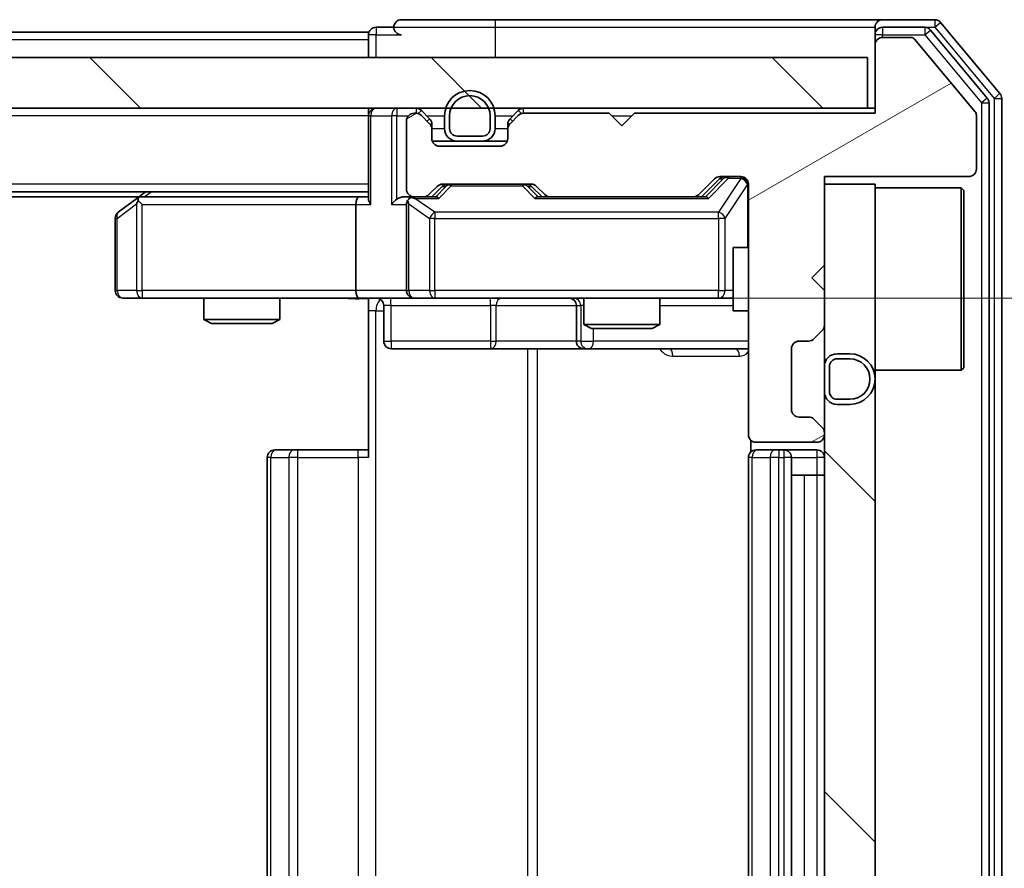
# Model space of a CAD drawing. Units: millimetres. Extents: x 36 to 5375, y 20 to 863.
# Drawn here: x 1816 to 1854, y 688 to 722 of the extents above; entities that cross this region are included whole.
import ezdxf

# ---------------------------------------------------------------- set-up
doc = ezdxf.new("R2010")
doc.units = ezdxf.units.MM
doc.header["$LTSCALE"] = 2.5
doc.layers.get('Defpoints').update_dxf_attribs({"lineweight": 25})
for name, color, linetype, lineweight in [('Dimension (ISO)', 7, 'Continuous', 18), ('Hatch (ISO)', 1, 'Continuous', 18), ('Visible (ISO)', 7, 'Continuous', 35), ('Visible Narrow (ISO)', 7, 'Continuous', 25)]:
    doc.layers.add(name, color=color, linetype=linetype, lineweight=lineweight)
doc.styles.add('Note Text (TK)', font='MS PGothic.ttf')
doc.dimstyles.new('Default - Method 1b (TK)', dxfattribs={"dimscale": 2.5, "dimtxt": 2.5, "dimasz": 2.5, "dimexe": 1, "dimexo": 1.5, "dimgap": 1, "dimtad": 1, "dimrnd": 1e-08, "dimdsep": 46, "dimtxsty": 'Note Text (TK)', "dimcen": 0.09, "dimdle": 5, "dimclrd": 100, "dimclre": 100, "dimclrt": 7, "dimadec": 1, "dimazin": 1, "dimtfac": 1, "dimtmove": 0, "dimatfit": 3, "dimfxl": 1, "dimtolj": 1, "dimlwd": -1, "dimlwe": -1, "dimarcsym": 0})
pattern_1 = [(135.0002, (980.25, -4), (-6.73517, -6.73522), [])]

# ---------------------------------------------------------------- blocks, each defined once
blk = doc.blocks.new('*D35')
at = {"layer": 'Defpoints', "color": 0}
for p in [(1829.644, 710.988), (1831.142, 666.988), (1890.975, 666.988)]:
    blk.add_point(p, dxfattribs=at)
at = {"layer": 'Dimension (ISO)', "color": 100}
for p, q in [((1833.394, 710.988), (1893.475, 710.988)), ((1890.975, 704.738), (1890.975, 673.238)), ((1834.892, 666.988), (1893.475, 666.988))]:
    blk.add_line(p, q, dxfattribs=at)
for points in [[(1889.934, 704.738), (1892.017, 704.738), (1890.975, 710.988)], [(1889.934, 673.238), (1892.017, 673.238), (1890.975, 666.988)]]:
    blk.add_solid(points, dxfattribs=at)
at = {"layer": 'Dimension (ISO)', "color": 7, "insert": (1885.35, 684.745), "char_height": 6.25, "attachment_point": 4, "rotation": 90, "style": 'Note Text (TK)'}
blk.add_mtext('\\A1;44', dxfattribs=at)

msp = doc.modelspace()

# ---------------------------------------------------------------- hatches: boundary and pattern name
at = {"layer": 'Hatch (ISO)'}
h = msp.add_hatch(dxfattribs=at)
h.set_pattern_fill('ANSI31', color=256, scale=76.2, angle=-14.99998, style=0)
h.set_pattern_definition([(30, (980.25, -4), (-4.7625, 8.24889), [])])
edge = h.paths.add_edge_path()
edge.add_line((1849.3425, 718.2883), (1839.8425, 718.2883))
edge.add_line((1839.8425, 718.2883), (1839.3425, 717.7883))
edge.add_line((1839.3425, 717.7883), (1838.8425, 718.2883))
edge.add_line((1838.8425, 718.2883), (1835.4668, 718.2883))
edge.add_ellipse((1835.4668, 717.9883), major_axis=(-0.3, 0), ratio=1, start_angle=270, end_angle=315)
edge.add_line((1835.2546, 718.2004), (1834.9304, 717.8762))
edge.add_ellipse((1835.1425, 717.664), major_axis=(-0.2121, -0.2121), ratio=1, start_angle=270, end_angle=315)
edge.add_line((1834.8425, 717.664), (1834.8425, 717.2883))
edge.add_ellipse((1834.5425, 717.2883), major_axis=(0, -0.3), ratio=1, start_angle=0, end_angle=90, ccw=False)
edge.add_line((1834.5425, 716.9883), (1832.1425, 716.9883))
edge.add_ellipse((1832.1425, 717.2883), major_axis=(-0.3, 0), ratio=1, start_angle=0, end_angle=90, ccw=False)
edge.add_line((1831.8425, 717.2883), (1831.8425, 717.664))
edge.add_ellipse((1831.5425, 717.664), major_axis=(0, 0.3), ratio=1, start_angle=270, end_angle=315)
edge.add_line((1831.7546, 717.8762), (1831.4304, 718.2004))
edge.add_ellipse((1831.2182, 717.9883), major_axis=(-0.2121, 0.2121), ratio=1, start_angle=270, end_angle=315)
edge.add_line((1831.2182, 718.2883), (1831.1425, 718.2883))
edge.add_ellipse((1831.1425, 717.9883), major_axis=(-0.3, 0), ratio=1, start_angle=270, end_angle=360)
edge.add_line((1830.8425, 717.9883), (1830.8425, 715.2883))
edge.add_ellipse((1831.1425, 715.2883), major_axis=(0, -0.3), ratio=1, start_angle=270, end_angle=360)
edge.add_line((1831.1425, 714.9883), (1831.5182, 714.9883))
edge.add_ellipse((1831.5182, 715.2883), major_axis=(0.3, 0), ratio=1, start_angle=270, end_angle=315)
edge.add_line((1831.7304, 715.0762), (1832.0546, 715.4004))
edge.add_ellipse((1832.2668, 715.1883), major_axis=(0.2121, 0.2121), ratio=1, start_angle=45, end_angle=90, ccw=False)
edge.add_line((1832.2668, 715.4883), (1835.7682, 715.4883))
edge.add_ellipse((1835.7682, 715.1883), major_axis=(0.3, 0), ratio=1, start_angle=45, end_angle=90, ccw=False)
edge.add_line((1835.9804, 715.4004), (1836.3046, 715.0762))
edge.add_ellipse((1836.5168, 715.2883), major_axis=(0.2121, -0.2121), ratio=1, start_angle=270, end_angle=315)
edge.add_line((1836.5168, 714.9883), (1842.1682, 714.9883))
edge.add_ellipse((1842.1682, 715.2883), major_axis=(0.3, 0), ratio=1, start_angle=270, end_angle=315)
edge.add_line((1842.3804, 715.0762), (1843.0046, 715.7004))
edge.add_ellipse((1843.2168, 715.4883), major_axis=(0.2121, 0.2121), ratio=1, start_angle=45, end_angle=90, ccw=False)
edge.add_line((1843.2168, 715.7883), (1844.0425, 715.7883))
edge.add_ellipse((1844.0425, 715.4883), major_axis=(0.3, 0), ratio=1, start_angle=0, end_angle=90, ccw=False)
edge.add_line((1844.3425, 715.4883), (1844.3425, 705.5883))
edge.add_ellipse((1844.6425, 705.5883), major_axis=(0, -0.3), ratio=1, start_angle=270, end_angle=360)
edge.add_line((1844.6425, 705.2883), (1847.0425, 705.2883))
edge.add_ellipse((1847.0425, 705.5883), major_axis=(0.3, 0), ratio=1, start_angle=270, end_angle=360)
edge.add_line((1847.3425, 705.5883), (1847.3425, 705.664))
edge.add_ellipse((1847.0425, 705.664), major_axis=(0, 0.3), ratio=1, start_angle=270, end_angle=315)
edge.add_line((1847.2546, 705.8762), (1846.9304, 706.2004))
edge.add_ellipse((1846.7182, 705.9883), major_axis=(-0.2121, 0.2121), ratio=1, start_angle=270, end_angle=315)
edge.add_line((1846.7182, 706.2883), (1846.3425, 706.2883))
edge.add_ellipse((1846.3425, 706.5883), major_axis=(-0.3, 0), ratio=1, start_angle=0, end_angle=90, ccw=False)
edge.add_line((1846.0425, 706.5883), (1846.0425, 708.9883))
edge.add_ellipse((1846.3425, 708.9883), major_axis=(0, 0.3), ratio=1, start_angle=0, end_angle=90, ccw=False)
edge.add_line((1846.3425, 709.2883), (1846.7182, 709.2883))
edge.add_ellipse((1846.7182, 709.5883), major_axis=(0.3, 0), ratio=1, start_angle=270, end_angle=315)
edge.add_line((1846.9304, 709.3762), (1847.2546, 709.7004))
edge.add_ellipse((1847.0425, 709.9126), major_axis=(0.2121, 0.2121), ratio=1, start_angle=270, end_angle=315)
edge.add_line((1847.3425, 709.9126), (1847.3425, 711.2883))
edge.add_line((1847.3425, 711.2883), (1846.8425, 711.7883))
edge.add_line((1846.8425, 711.7883), (1847.3425, 712.2883))
edge.add_line((1847.3425, 712.2883), (1847.3425, 715.7883))
edge.add_line((1847.3425, 715.7883), (1853.0425, 715.7883))
edge.add_ellipse((1853.0425, 716.0883), major_axis=(0.3, 0), ratio=1, start_angle=270, end_angle=360)
edge.add_line((1853.3425, 716.0883), (1853.3425, 718.2159))
edge.add_ellipse((1853.1425, 718.2159), major_axis=(0, 0.2), ratio=1, start_angle=270, end_angle=309.80557)
edge.add_line((1853.2961, 718.3439), (1850.9025, 721.2163))
edge.add_ellipse((1850.7488, 721.0883), major_axis=(-0.128, 0.1536), ratio=1, start_angle=270, end_angle=320.19443)
edge.add_line((1850.7488, 721.2883), (1849.6425, 721.2883))
edge.add_ellipse((1849.6425, 720.9883), major_axis=(-0.3, 0), ratio=1, start_angle=270, end_angle=360)
edge.add_line((1849.3425, 720.9883), (1849.3425, 718.2883))
h = msp.add_hatch(dxfattribs=at)
h.set_pattern_fill('ANSI31', color=256, scale=76.2, angle=90.00021, style=0)
h.set_pattern_definition(pattern_1)
h.paths.add_polyline_path([(1699.6425, 720.4883), (1699.6425, 718.4883), (1849.0425, 718.4883), (1849.0425, 720.4883)])
h = msp.add_hatch(dxfattribs=at)
h.set_pattern_fill('ANSI31', color=256, scale=76.2, angle=90.00021, style=0)
h.set_pattern_definition(pattern_1)
h.paths.add_polyline_path([(1847.3425, 662.4883), (1849.3425, 662.4883), (1849.3425, 715.4883), (1847.3425, 715.4883)])

# ---------------------------------------------------------------- linework, layer by layer
at = {"layer": 'Visible (ISO)'}
for p, q in [((1834.3425, 721.9883), (1830.6425, 721.9883)), ((1849.6425, 721.9883), (1834.3425, 721.9883)), ((1851.702, 721.9883), (1849.6425, 721.9883)), ((1830.3425, 721.6883), (1829.6425, 721.6883)), ((1849.3425, 721.3883), (1849.3425, 721.6883)), ((1851.3011, 721.6883), (1849.6425, 721.6883)), ((1853.773, 718.8907), (1851.5316, 721.5804)), ((1854.273, 719.0717), (1851.9324, 721.8804)), ((1829.3425, 721.4883), (1719.3425, 721.4883)), ((1829.3425, 721.1883), (1829.3425, 721.4883)), ((1829.3425, 721.1883), (1829.3425, 720.4883)), ((1849.3425, 721.3883), (1849.3425, 720.9883)), ((1850.7488, 721.2883), (1849.6425, 721.2883)), ((1853.2961, 718.3439), (1850.9025, 721.2163)), ((1849.3425, 720.9883), (1849.3425, 718.2883)), ((1849.0425, 720.4883), (1699.6425, 720.4883)), ((1849.0425, 718.4883), (1849.0425, 720.4883)), ((1854.3425, 659.0969), (1854.3425, 718.8797)), ((1699.6425, 718.4883), (1849.0425, 718.4883)), ((1829.3425, 718.1883), (1829.3425, 718.4883)), ((1849.3425, 718.4883), (1849.0425, 718.4883)), ((1853.8425, 659.2779), (1853.8425, 718.6987)), ((1829.3425, 718.1883), (1829.3425, 714.9004)), ((1831.2182, 718.2883), (1831.1425, 718.2883)), ((1831.7546, 718.0762), (1831.4304, 718.4004)), ((1831.7546, 717.8762), (1831.4304, 718.2004)), ((1832.3425, 718.1883), (1832.3425, 717.6883)), ((1832.5425, 718.1883), (1832.5425, 717.6883)), ((1832.5425, 717.6883), (1832.5425, 718.1883)), ((1834.1425, 717.6883), (1834.1425, 718.1883)), ((1834.1425, 718.1883), (1834.1425, 717.6883)), ((1834.3425, 717.6883), (1834.3425, 718.1883)), ((1835.2546, 718.4004), (1834.9304, 718.0762)), ((1835.2546, 718.2004), (1834.9304, 717.8762)), ((1838.8425, 718.2883), (1835.4668, 718.2883)), ((1839.3425, 717.7883), (1838.8425, 718.2883)), ((1839.8425, 718.2883), (1839.3425, 717.7883)), ((1849.3425, 718.2883), (1839.8425, 718.2883)), ((1853.3425, 716.0883), (1853.3425, 718.2159)), ((1830.8425, 717.9883), (1830.8425, 715.2883)), ((1831.8425, 717.664), (1831.8425, 717.864)), ((1831.8425, 717.2883), (1831.8425, 717.664)), ((1834.8425, 717.864), (1834.8425, 717.664)), ((1834.8425, 717.664), (1834.8425, 717.2883)), ((1832.8425, 717.3883), (1833.8425, 717.3883)), ((1833.8425, 717.3883), (1832.8425, 717.3883)), ((1832.8425, 717.1883), (1831.8597, 717.1883)), ((1834.5425, 716.9883), (1832.1425, 716.9883)), ((1832.8425, 717.1883), (1833.8425, 717.1883)), ((1834.8253, 717.1883), (1833.8425, 717.1883)), ((1842.3804, 715.0762), (1843.0046, 715.7004)), ((1842.4925, 714.9883), (1843.2046, 715.7004)), ((1843.2168, 715.7883), (1844.0425, 715.7883)), ((1847.3425, 712.2883), (1847.3425, 715.7883)), ((1847.3425, 715.7883), (1853.0425, 715.7883)), ((1831.7304, 715.0762), (1832.0546, 715.4004)), ((1831.8425, 714.9883), (1832.2546, 715.4004)), ((1832.2668, 715.4883), (1835.7682, 715.4883)), ((1835.7804, 715.4004), (1836.1925, 714.9883)), ((1835.9804, 715.4004), (1836.3046, 715.0762)), ((1844.3425, 715.4883), (1844.3425, 705.5883)), ((1849.3425, 715.4883), (1847.3425, 715.4883)), ((1847.3425, 715.4883), (1847.3425, 662.4883)), ((1849.3425, 662.4883), (1849.3425, 715.4883)), ((1849.3425, 715.3383), (1852.7425, 715.3383)), ((1852.7425, 708.1383), (1852.7425, 715.3383)), ((1852.8425, 715.2383), (1852.7425, 715.3383)), ((1829.3425, 715.1883), (1719.3425, 715.1883)), ((1820.2758, 714.9883), (1728.4092, 714.9883)), ((1820.1958, 714.9283), (1819.4625, 714.3783)), ((1820.5425, 715.1883), (1820.1958, 714.9283)), ((1828.9668, 714.9883), (1820.3758, 714.9883)), ((1829.3425, 714.9883), (1828.9668, 714.9883)), ((1831.1425, 714.9883), (1830.7668, 714.9883)), ((1831.1425, 714.9883), (1831.5182, 714.9883)), ((1832.0186, 714.9883), (1831.5182, 714.9883)), ((1836.5168, 714.9883), (1836.0164, 714.9883)), ((1836.5168, 714.9883), (1842.1682, 714.9883)), ((1842.6686, 714.9883), (1842.1682, 714.9883)), ((1852.8425, 715.2383), (1852.8425, 708.2383)), ((1820.4059, 714.6883), (1820.2503, 714.8439)), ((1828.8425, 714.6883), (1828.8425, 711.2883)), ((1830.8425, 714.6883), (1830.8425, 711.2883)), ((1819.3425, 714.1383), (1819.3425, 711.2883)), ((1843.7425, 712.9883), (1843.7425, 710.4883)), ((1844.3425, 712.9883), (1843.7425, 712.9883)), ((1846.8425, 711.7883), (1847.3425, 712.2883)), ((1847.3425, 711.2883), (1846.8425, 711.7883)), ((1847.3425, 709.9126), (1847.3425, 711.2883)), ((1819.6425, 710.9883), (1820.4059, 710.9883)), ((1820.4059, 710.9883), (1828.9668, 710.9883)), ((1822.8425, 710.9883), (1822.8425, 710.1417)), ((1825.8425, 710.9883), (1825.8425, 710.1417)), ((1831.1425, 710.9883), (1828.9668, 710.9883)), ((1829.3425, 710.9806), (1829.3425, 710.4883)), ((1829.9438, 710.6883), (1829.9438, 709.2883)), ((1831.1425, 710.9883), (1831.9607, 710.9883)), ((1831.9607, 710.9883), (1843.1571, 710.9883)), ((1837.548, 710.6883), (1837.548, 709.2883)), ((1837.8425, 710.9883), (1837.8425, 709.9417)), ((1840.8425, 710.9883), (1840.8425, 709.9417)), ((1843.1571, 710.9883), (1843.7425, 710.9883)), ((1829.3425, 704.6883), (1829.3425, 710.4883)), ((1844.3425, 710.4883), (1843.7425, 710.4883)), ((1822.8425, 710.1417), (1825.8425, 710.1417)), ((1823.1492, 709.9883), (1822.8425, 710.1417)), ((1825.5358, 709.9883), (1823.1492, 709.9883)), ((1825.5358, 709.9883), (1825.8425, 710.1417)), ((1837.8425, 709.9417), (1840.8425, 709.9417)), ((1838.1492, 709.7883), (1837.8425, 709.9417)), ((1840.5358, 709.7883), (1840.8425, 709.9417)), ((1840.5358, 709.7883), (1838.1492, 709.7883)), ((1846.9304, 709.3762), (1847.2546, 709.7004)), ((1846.3425, 709.2883), (1846.7182, 709.2883)), ((1830.2438, 708.9883), (1834.1734, 708.9883)), ((1834.1734, 708.9883), (1837.848, 708.9883)), ((1837.848, 708.9883), (1838.0195, 708.9883)), ((1838.0195, 708.9883), (1844.3425, 708.9883)), ((1846.0425, 706.5883), (1846.0425, 708.9883)), ((1848.3425, 708.7883), (1847.8425, 708.7883)), ((1847.8425, 708.5883), (1848.3425, 708.5883)), ((1847.3425, 708.2883), (1847.3425, 707.2883)), ((1847.5425, 707.2883), (1847.5425, 708.2883)), ((1849.3425, 708.1383), (1852.7425, 708.1383)), ((1852.8425, 708.2383), (1852.7425, 708.1383)), ((1848.3425, 706.9883), (1847.8425, 706.9883)), ((1847.8425, 706.7883), (1848.3425, 706.7883)), ((1846.7182, 706.2883), (1846.3425, 706.2883)), ((1847.2546, 705.8762), (1846.9304, 706.2004)), ((1847.3425, 705.5883), (1847.3425, 705.664)), ((1844.4323, 705.3742), (1844.4323, 704.9024)), ((1844.6425, 705.2883), (1847.0425, 705.2883)), ((1825.6425, 704.9883), (1825.7011, 704.9883)), ((1826.4082, 704.9883), (1825.7011, 704.9883)), ((1826.4082, 704.9883), (1826.5496, 704.9883)), ((1828.9283, 704.9883), (1826.5496, 704.9883)), ((1828.9283, 704.9883), (1829.3425, 704.9883)), ((1844.6425, 704.9883), (1844.7011, 704.9883)), ((1845.4082, 704.9883), (1844.7011, 704.9883)), ((1845.4082, 704.9883), (1845.5496, 704.9883)), ((1845.7425, 704.9883), (1845.5496, 704.9883)), ((1847.0425, 704.9883), (1845.7425, 704.9883)), ((1825.3425, 704.6883), (1825.3425, 673.2883)), ((1844.3425, 704.6883), (1844.3425, 673.2883)), ((1846.0425, 673.2883), (1846.0425, 704.6883)), ((1846.0425, 703.9883), (1846.5425, 703.9883)), ((1847.0425, 703.9883), (1846.5425, 703.9883)), ((1847.0425, 703.9883), (1847.3425, 703.9883))]:
    msp.add_line(p, q, dxfattribs=at)
for centre, radius, start, end in [((1830.6425, 721.6883), 0.3, 90, 180), ((1849.6425, 721.6883), 0.3, 90, 180), ((1851.702, 721.6883), 0.3, 39.80557, 90), ((1829.6425, 721.3883), 0.3, 90, 180), ((1830.6425, 721.6883), 0.3, 180, 270), ((1849.6425, 721.3883), 0.3, 90, 180), ((1851.3011, 721.3883), 0.3, 39.80557, 90), ((1849.6425, 720.9883), 0.3, 90, 180), ((1850.7488, 721.0883), 0.2, 39.80557, 90), ((1833.3425, 718.1883), 1, 0, 180), ((1833.3425, 718.1883), 0.8, 0, 180), ((1833.3425, 718.1883), 0.8, 0, 180), ((1853.5425, 718.6987), 0.3, 0, 39.80557), ((1854.0425, 718.8797), 0.3, 0, 39.80557), ((1829.6425, 718.1883), 0.3, 90, 180), ((1831.2182, 718.1883), 0.3, 45, 90), ((1835.4668, 718.1883), 0.3, 90, 135), ((1831.1425, 717.9883), 0.3, 90, 180), ((1831.2182, 717.9883), 0.3, 45, 90), ((1831.5425, 717.864), 0.3, 0, 45), ((1835.1425, 717.864), 0.3, 135, 180), ((1835.4668, 717.9883), 0.3, 90, 135), ((1853.1425, 718.2159), 0.2, 0, 39.80557), ((1831.5425, 717.664), 0.3, 0, 45), ((1832.8425, 717.6883), 0.5, 180, 270), ((1832.8425, 717.6883), 0.3, 180, 270), ((1832.8425, 717.6883), 0.3, 180, 270), ((1833.8425, 717.6883), 0.3, 270, 0), ((1833.8425, 717.6883), 0.3, 270, 0), ((1833.8425, 717.6883), 0.5, 270, 0), ((1835.1425, 717.664), 0.3, 135, 180), ((1832.1425, 717.2883), 0.3, 180, 270), ((1834.5425, 717.2883), 0.3, 270, 0), ((1853.0425, 716.0883), 0.3, 270, 0), ((1843.2168, 715.4883), 0.3, 90, 135), ((1844.0425, 715.4883), 0.3, 0, 90), ((1832.2668, 715.1883), 0.3, 90, 135), ((1835.7682, 715.1883), 0.3, 45, 90), ((1820.3758, 714.6883), 0.3, 113.43798, 126.8699), ((1820.3758, 714.6883), 0.3, 90, 113.43798), ((1831.1425, 715.2883), 0.3, 180, 270), ((1831.1425, 714.6883), 0.3, 90, 113.43798), ((1831.5182, 715.2883), 0.3, 270, 315), ((1836.5168, 715.2883), 0.3, 225, 270), ((1842.1682, 715.2883), 0.3, 270, 315), ((1831.1425, 714.6883), 0.3, 148.75555, 180), ((1819.6425, 714.1383), 0.3, 126.8699, 180), ((1819.6425, 711.2883), 0.3, 180, 270), ((1831.1425, 711.2883), 0.3, 180, 270), ((1829.6438, 710.6883), 0.3, 0, 90), ((1837.248, 710.6883), 0.3, 0, 90), ((1847.0425, 709.9126), 0.3, 315, 0), ((1830.2438, 709.2883), 0.3, 180, 270), ((1837.848, 709.2883), 0.3, 180, 270), ((1846.3425, 708.9883), 0.3, 90, 180), ((1846.7182, 709.5883), 0.3, 270, 315), ((1847.8425, 708.2883), 0.5, 90, 180), ((1848.3425, 707.7883), 1, 270, 90), ((1847.8425, 708.2883), 0.3, 90, 180), ((1848.3425, 707.7883), 0.8, 270, 90), ((1847.8425, 707.2883), 0.5, 180, 270), ((1847.8425, 707.2883), 0.3, 180, 270), ((1846.3425, 706.5883), 0.3, 180, 270), ((1846.7182, 705.9883), 0.3, 45, 90), ((1844.6425, 705.5883), 0.3, 180, 270), ((1847.0425, 705.5883), 0.3, 270, 0), ((1847.0425, 705.664), 0.3, 0, 45), ((1825.6425, 704.6883), 0.3, 90, 180), ((1844.6425, 704.6883), 0.3, 90, 180), ((1845.7425, 704.6883), 0.3, 0, 90), ((1847.0425, 704.6883), 0.3, 0, 90)]:
    msp.add_arc(centre, radius, start, end, dxfattribs=at)
for centre, major_axis, ratio, start_param, end_param in [((1843.4168, 715.4883), (-0.3, 0), 0.9998508, 4.712389, 5.4978618), ((1832.4668, 715.1883), (-0.3, 0), 0.9998508, 4.712389, 5.4978618), ((1835.5682, 715.1883), (0.3, 0), 0.9998508, 0.7853235, 1.5707963), ((1828.9668, 714.6883), (0, -0.3), 0.4142136, 3.1415927, 4.712389), ((1830.7668, 714.6883), (-0.4243, 0), 0.7071068, 4.712389, 5.4977871), ((1831.1747, 714.6883), (-0.6487, 0.2044), 0.3384375, 4.8186392, 5.0530703), ((1832.1217, 714.6883), (0.1246, -0.2958), 0.4004104, 2.3310669, 2.974568), ((1835.9133, 714.6883), (-0.1246, -0.2958), 0.4004104, 3.3086173, 3.9521184), ((1842.7717, 714.6883), (0.1246, -0.2958), 0.4004104, 2.3310669, 2.974568), ((1820.4059, 714.7108), (0.2411, 0.4823), 0.3700244, 1.4790131, 1.7537399), ((1829.6425, 714.6883), (0.2772, -0.2772), 0.4142136, 3.5342917, 4.3196899), ((1830.4668, 714.6883), (-0.2772, -0.2772), 0.4142136, 4.3196899, 5.1050881), ((1831.1425, 714.7108), (-0.2515, 0.483), 0.3384375, 1.1216156, 1.3963425), ((1828.9668, 711.2883), (0, -0.3), 0.4142136, 4.712389, 6.2831853)]:
    msp.add_ellipse(centre, major_axis=major_axis, ratio=ratio, start_param=start_param, end_param=end_param, dxfattribs=at)
for points, knots in [([(1820.2565, 714.9635), (1820.2555, 714.9611), (1820.2546, 714.9586), (1820.2494, 714.9414), (1820.2469, 714.922), (1820.2464, 714.8848), (1820.2478, 714.8639), (1820.2503, 714.8439)], [0.381031219, 0.381031219, 0.381031219, 0.381031219, 0.382741903, 0.382741903, 0.391761654, 0.391761654, 0.398553638, 0.398553638, 0.398553638, 0.398553638]), ([(1831.0232, 714.9635), (1831.0169, 714.9608), (1831.0108, 714.9579), (1830.9783, 714.9412), (1830.9492, 714.9197), (1830.913, 714.8827), (1830.8979, 714.863), (1830.886, 714.8439)], [0.250886757, 0.250886757, 0.250886757, 0.250886757, 0.252877969, 0.252877969, 0.261958418, 0.261958418, 0.268388032, 0.268388032, 0.268388032, 0.268388032]), ([(1829.3425, 710.9765), (1829.1492, 710.9666), (1828.9555, 710.9599), (1828.568, 710.9716), (1828.3741, 710.9883), (1828.1799, 710.9883)], [0, 0, 0, 0, 0.05805195, 0.05805195, 0.1163082, 0.1163082, 0.1163082, 0.1163082])]:
    msp.add_open_spline(points, degree=3, knots=knots, dxfattribs=at)
at = {"layer": 'Visible Narrow (ISO)'}
for p, q in [((1834.3425, 721.9883), (1834.3425, 721.6883)), ((1851.702, 721.9883), (1851.702, 721.6883)), ((1829.6425, 721.6883), (1829.6425, 721.3883)), ((1830.3425, 721.6883), (1834.3425, 721.6883)), ((1834.3425, 721.6883), (1834.3425, 720.4883)), ((1834.3425, 721.6883), (1849.3425, 721.6883)), ((1849.6425, 721.6883), (1849.6425, 721.3883)), ((1851.3011, 721.6883), (1851.3011, 721.3883)), ((1851.3011, 721.6883), (1851.702, 721.6883)), ((1851.3011, 721.3883), (1851.5316, 721.5804)), ((1851.702, 721.6883), (1851.9324, 721.8804)), ((1851.702, 721.6883), (1854.0425, 718.8797)), ((1829.3425, 721.1883), (1719.3425, 721.1883)), ((1829.6425, 721.3883), (1829.3425, 721.3883)), ((1829.6425, 721.3883), (1830.6425, 721.3883)), ((1829.6425, 720.4883), (1829.6425, 721.3883)), ((1849.6425, 721.3883), (1849.3425, 721.3883)), ((1849.6425, 721.3883), (1851.3011, 721.3883)), ((1849.6425, 721.2883), (1849.6425, 721.3883)), ((1851.3011, 721.3883), (1853.5425, 718.6987)), ((1853.773, 718.8907), (1853.5425, 718.6987)), ((1854.273, 719.0717), (1854.0425, 718.8797)), ((1854.0425, 718.8797), (1854.3425, 718.8797)), ((1854.0425, 718.8797), (1854.0425, 659.0969)), ((1830.4668, 718.4883), (1830.4668, 718.1883)), ((1831.2182, 718.4883), (1831.2182, 718.2883)), ((1835.4668, 718.2883), (1835.4668, 718.4883)), ((1853.5425, 718.6987), (1853.8425, 718.6987)), ((1853.5425, 718.6987), (1853.5425, 659.2779)), ((1829.3425, 718.1883), (1719.3425, 718.1883)), ((1829.4304, 718.1883), (1829.3425, 718.1883)), ((1829.4304, 718.1883), (1830.2546, 718.1883)), ((1829.4304, 714.6883), (1829.4304, 718.1883)), ((1830.4668, 718.1883), (1830.2546, 718.1883)), ((1830.2546, 718.1883), (1830.2546, 714.6883)), ((1830.4668, 718.1883), (1830.9189, 718.1883)), ((1830.4668, 714.9004), (1830.4668, 718.1883)), ((1831.4304, 718.4004), (1831.3053, 718.2754)), ((1831.6425, 718.1883), (1832.3425, 718.1883)), ((1831.6546, 717.9762), (1831.7546, 718.0762)), ((1834.3425, 718.1883), (1835.0425, 718.1883)), ((1834.9304, 718.0762), (1835.0304, 717.9762)), ((1835.3797, 718.2754), (1835.2546, 718.4004)), ((1838.9425, 718.1883), (1839.7425, 718.1883)), ((1831.8425, 717.864), (1831.7661, 717.864)), ((1831.8425, 717.6883), (1832.3425, 717.6883)), ((1834.3425, 717.6883), (1834.8425, 717.6883)), ((1834.9189, 717.864), (1834.8425, 717.864)), ((1843.3412, 715.7004), (1842.6455, 714.9883)), ((1842.7717, 714.9283), (1843.5533, 715.7283)), ((1844.0425, 715.7064), (1843.1571, 714.3783)), ((1843.2046, 715.7004), (1843.3412, 715.7004)), ((1843.5533, 715.7883), (1843.5533, 715.7283)), ((1843.5533, 715.7283), (1844.0425, 715.7283)), ((1844.0425, 715.7283), (1844.0425, 715.7883)), ((1844.0425, 715.7283), (1844.0425, 715.7064)), ((1829.3425, 715.4883), (1719.3425, 715.4883)), ((1832.3981, 715.4004), (1831.9955, 714.9883)), ((1832.1217, 714.9283), (1832.6102, 715.4283)), ((1832.2546, 715.4004), (1832.3981, 715.4004)), ((1832.6102, 715.4883), (1832.6102, 715.4283)), ((1832.6102, 715.4283), (1835.4248, 715.4283)), ((1835.4248, 715.4283), (1835.4248, 715.4883)), ((1835.4248, 715.4283), (1835.9133, 714.9283)), ((1836.0395, 714.9883), (1835.6369, 715.4004)), ((1835.6369, 715.4004), (1835.7804, 715.4004)), ((1843.4254, 714.1383), (1844.3108, 715.4664)), ((1844.3425, 715.4664), (1844.3108, 715.4664)), ((1844.3108, 715.4664), (1844.3108, 712.9883)), ((1820.4893, 714.9883), (1820.756, 715.1883)), ((1831.1747, 714.9283), (1832.1217, 714.9283)), ((1831.9607, 714.3783), (1831.1747, 714.9283)), ((1835.9133, 714.9283), (1842.7717, 714.9283)), ((1819.4231, 714.1383), (1820.1865, 714.7108)), ((1820.1865, 714.7108), (1820.1865, 711.2883)), ((1820.4059, 714.6883), (1828.8425, 714.6883)), ((1820.4059, 711.2883), (1820.4059, 714.6883)), ((1828.8425, 714.6883), (1829.4304, 714.6883)), ((1830.2546, 714.6883), (1830.8425, 714.6883)), ((1830.9378, 714.7108), (1831.7561, 714.1383)), ((1830.9378, 711.2883), (1830.9378, 714.7108)), ((1831.9607, 714.3783), (1831.9607, 714.1383)), ((1843.1571, 714.3783), (1831.9607, 714.3783)), ((1843.1571, 714.1383), (1843.1571, 714.3783)), ((1819.3425, 714.1383), (1819.4231, 714.1383)), ((1819.4231, 711.2883), (1819.4231, 714.1383)), ((1831.9607, 714.1383), (1831.7561, 714.1383)), ((1831.7561, 714.1383), (1831.7561, 711.2883)), ((1831.9607, 711.2883), (1831.9607, 714.1383)), ((1831.9607, 714.1383), (1843.1571, 714.1383)), ((1843.4254, 714.1383), (1843.1571, 714.1383)), ((1843.1571, 714.1383), (1843.1571, 711.2883)), ((1843.4254, 711.2883), (1843.4254, 714.1383)), ((1819.3425, 711.2883), (1819.4231, 711.2883)), ((1820.1865, 711.2883), (1819.4231, 711.2883)), ((1820.1865, 711.2883), (1820.4059, 711.2883)), ((1828.8425, 711.2883), (1820.4059, 711.2883)), ((1820.4059, 711.2883), (1820.4059, 710.9883)), ((1830.8425, 711.2883), (1828.8425, 711.2883)), ((1830.8425, 711.2883), (1830.9378, 711.2883)), ((1831.7561, 711.2883), (1830.9378, 711.2883)), ((1831.7561, 711.2883), (1831.9607, 711.2883)), ((1831.9607, 711.2883), (1831.9607, 710.9883)), ((1843.1571, 711.2883), (1831.9607, 711.2883)), ((1843.1571, 711.2883), (1843.4254, 711.2883)), ((1843.1571, 710.9883), (1843.1571, 711.2883)), ((1843.7425, 711.2883), (1843.4254, 711.2883)), ((1830.2307, 710.6883), (1829.9438, 710.6883)), ((1830.2307, 710.6883), (1834.1604, 710.6883)), ((1830.2307, 709.2883), (1830.2307, 710.6883)), ((1834.3856, 710.6883), (1834.1604, 710.6883)), ((1834.1604, 710.6883), (1834.1604, 709.2883)), ((1834.3856, 710.6883), (1837.548, 710.6883)), ((1834.3856, 709.2883), (1834.3856, 710.6883)), ((1837.5483, 710.6883), (1837.548, 710.6883)), ((1837.5483, 710.6883), (1837.7198, 710.6883)), ((1837.5483, 709.2883), (1837.5483, 710.6883)), ((1837.8425, 710.6883), (1837.7198, 710.6883)), ((1837.7198, 710.6883), (1837.7198, 709.2883)), ((1840.8425, 710.6883), (1843.7425, 710.6883)), ((1829.6354, 710.4883), (1829.3425, 710.4883)), ((1829.6354, 667.4883), (1829.6354, 710.4883)), ((1829.6354, 710.4883), (1829.9438, 710.4883)), ((1838.2317, 709.2883), (1838.2317, 709.7883)), ((1829.9438, 709.2883), (1830.2307, 709.2883)), ((1834.1604, 709.2883), (1830.2307, 709.2883)), ((1834.1604, 709.2883), (1834.3856, 709.2883)), ((1837.548, 709.2883), (1834.3856, 709.2883)), ((1837.548, 709.2883), (1837.5483, 709.2883)), ((1837.7198, 709.2883), (1837.5483, 709.2883)), ((1837.7198, 709.2883), (1838.2317, 709.2883)), ((1844.3425, 709.2883), (1838.2317, 709.2883)), ((1835.6134, 708.9883), (1835.6134, 668.9883)), ((1836.0177, 668.9883), (1836.0177, 708.9883)), ((1841.3573, 708.6883), (1843.9874, 708.6883)), ((1826.5496, 704.6883), (1826.5496, 704.9883)), ((1828.9283, 704.6883), (1828.9283, 704.9883)), ((1845.5496, 704.9883), (1845.5496, 704.6883)), ((1845.7425, 704.9883), (1845.7425, 704.6883)), ((1847.0425, 704.9883), (1847.0425, 704.6883)), ((1825.4889, 704.6883), (1825.3425, 704.6883)), ((1825.4889, 673.2883), (1825.4889, 704.6883)), ((1825.4889, 704.6883), (1826.196, 704.6883)), ((1826.196, 704.6883), (1826.196, 673.2883)), ((1826.5496, 704.6883), (1826.196, 704.6883)), ((1826.5496, 673.2883), (1826.5496, 704.6883)), ((1826.5496, 704.6883), (1828.9283, 704.6883)), ((1828.9283, 704.6883), (1828.9283, 673.2883)), ((1829.3425, 704.6883), (1828.9283, 704.6883)), ((1844.4889, 704.6883), (1844.3425, 704.6883)), ((1844.4889, 673.2883), (1844.4889, 704.6883)), ((1844.4889, 704.6883), (1845.196, 704.6883)), ((1845.196, 704.6883), (1845.196, 673.2883)), ((1845.5496, 704.6883), (1845.196, 704.6883)), ((1845.5496, 673.2883), (1845.5496, 704.6883)), ((1845.5496, 704.6883), (1845.7425, 704.6883)), ((1845.7425, 704.6883), (1845.7425, 673.2883)), ((1846.0425, 704.6883), (1845.7425, 704.6883)), ((1846.0425, 704.6883), (1847.0425, 704.6883)), ((1847.0425, 704.6883), (1847.0425, 703.9883)), ((1847.3425, 704.6883), (1847.0425, 704.6883)), ((1846.5425, 703.9883), (1846.5425, 673.9883)), ((1847.0425, 703.9883), (1847.0425, 673.9883))]:
    msp.add_line(p, q, dxfattribs=at)
for centre, major_axis, ratio, start_param, end_param in [((1829.6425, 718.1883), (0, 0.3), 0.7071068, 0, 1.5707963), ((1830.4668, 718.1883), (0, 0.3), 0.7071068, 0, 1.5707963), ((1843.5533, 715.4883), (0, 0.3), 0.9998508, 0, 0.7854728), ((1843.5533, 715.4883), (-0.2146, 0.2096), 0.6901674, 5.305635, 6.266302), ((1844.0425, 715.4883), (0.3, 0), 0.8, 0, 1.5707963), ((1844.0425, 715.4664), (0.3, 0), 0.8, 0, 1.5707963), ((1844.0425, 715.4664), (0.2496, -0.1664), 0.7427814, 0.7314474, 2.0305866), ((1832.6102, 715.1883), (0, 0.3), 0.9998508, 0, 0.7854728), ((1832.6102, 715.1883), (-0.2146, 0.2096), 0.6901674, 5.305635, 6.266302), ((1835.4248, 715.1883), (0, 0.3), 0.9998508, 5.4977125, 6.2831853), ((1835.4248, 715.1883), (0.2146, 0.2096), 0.6901674, 0.0168833, 0.9775503), ((1819.6425, 714.1383), (-0.18, 0.24), 0.6509254, 0, 1.116638), ((1831.9607, 714.1383), (-0.172, -0.2458), 0.6073134, 3.9975941, 5.1142321), ((1843.1571, 714.1383), (-0.2496, 0.1664), 0.7427814, 3.87304, 5.1721792), ((1819.6425, 711.2883), (0, -0.3), 0.7311768, 4.712389, 6.2831853), ((1820.4059, 711.2883), (0, -0.3), 0.7311768, 4.712389, 6.2831853), ((1831.1425, 711.2883), (0, -0.3), 0.682188, 4.712389, 6.2831853), ((1831.9607, 711.2883), (0, -0.3), 0.682188, 4.712389, 6.2831853), ((1843.1571, 711.2883), (0, -0.3), 0.8944272, 0, 1.5707963), ((1829.9889, 710.4883), (0, -0.5), 0.7071068, 3.6320888, 4.712389), ((1830.2176, 710.6883), (0, 0.3), 0.0436194, 4.712389, 6.2831853), ((1834.1473, 710.6883), (0, 0.3), 0.0436194, 4.712389, 6.2831853), ((1834.5977, 710.6883), (0, 0.3), 0.7071068, 0, 1.5707963), ((1837.2485, 710.6883), (0, 0.3), 0.9990482, 4.712389, 6.2831853), ((1837.4201, 710.6883), (0, 0.3), 0.9990482, 4.712389, 6.2831853), ((1830.2438, 709.2883), (0, -0.3), 0.0436194, 4.712389, 6.2831853), ((1834.1734, 709.2883), (0, -0.3), 0.0436194, 4.712389, 6.2831853), ((1834.1734, 709.2883), (0, -0.3), 0.7071068, 0, 1.5707963), ((1837.848, 709.2883), (0, -0.3), 0.9990482, 4.712389, 6.2831853), ((1838.0195, 709.2883), (0, -0.3), 0.9990482, 4.712389, 6.2831853), ((1838.0195, 709.2883), (0, -0.3), 0.7071068, 0, 1.5707963), ((1841.2298, 708.6883), (0, 0.3), 0.4251427, 4.712389, 6.2831853), ((1843.8121, 708.6883), (0, 0.3), 0.5845417, 4.712389, 6.2831853), ((1825.7011, 704.6883), (0, 0.3), 0.7071068, 0, 1.5707963), ((1826.4082, 704.6883), (0, 0.3), 0.7071068, 0, 1.5707963), ((1844.7011, 704.6883), (0, 0.3), 0.7071068, 0, 1.5707963), ((1845.4082, 704.6883), (0, 0.3), 0.7071068, 0, 1.5707963)]:
    msp.add_ellipse(centre, major_axis=major_axis, ratio=ratio, start_param=start_param, end_param=end_param, dxfattribs=at)
for points, knots in [([(1829.3425, 710.9806), (1829.1811, 710.9754), (1828.7703, 710.9657), (1828.3809, 710.9883), (1828.1799, 710.9883)], [-0.11479384, -0.11479384, -0.11479384, -0.11479384, -0.06647898, 0, 0, 0, 0]), ([(1840.841, 708.9883), (1840.8693, 708.9398), (1841.0033, 708.7699), (1841.2074, 708.6883), (1841.3573, 708.6883)], [-0.065903623, -0.065903623, -0.065903623, -0.065903623, -0.048782062, 0, 0, 0, 0]), ([(1843.9874, 708.6883), (1844.1179, 708.6883), (1844.2489, 708.7536), (1844.3408, 708.8671), (1844.3425, 708.8692)], [-0.09474832, -0.09474832, -0.09474832, -0.09474832, -0.04737416, -0.046475253, -0.046475253, -0.046475253, -0.046475253])]:
    msp.add_open_spline(points, degree=3, knots=knots, dxfattribs=at)

# ---------------------------------------------------------------- dimensions: what is measured, and where the dimension line sits
at = {"layer": 'Dimension (ISO)', "color": 100}
dim = msp.add_linear_dim(base=(1890.9752, 666.9883), p1=(1829.6438, 710.9883), p2=(1831.1425, 666.9883), angle=270, dimstyle='Default - Method 1b (TK)', override={"dimgap": 1, "dimdec": 2, "dimtol": 0, "dimlim": 0, "dimtp": 0, "dimtm": 0, "dimtdec": 2, "dimtofl": 0, "dimatfit": 1}, dxfattribs=at)
dim.commit()
dim.dimension.update_dxf_attribs({"geometry": '*D35', "text_midpoint": (1890.9752, 688.9883), "dimtype": 160})

doc.saveas('drawing.dxf')
